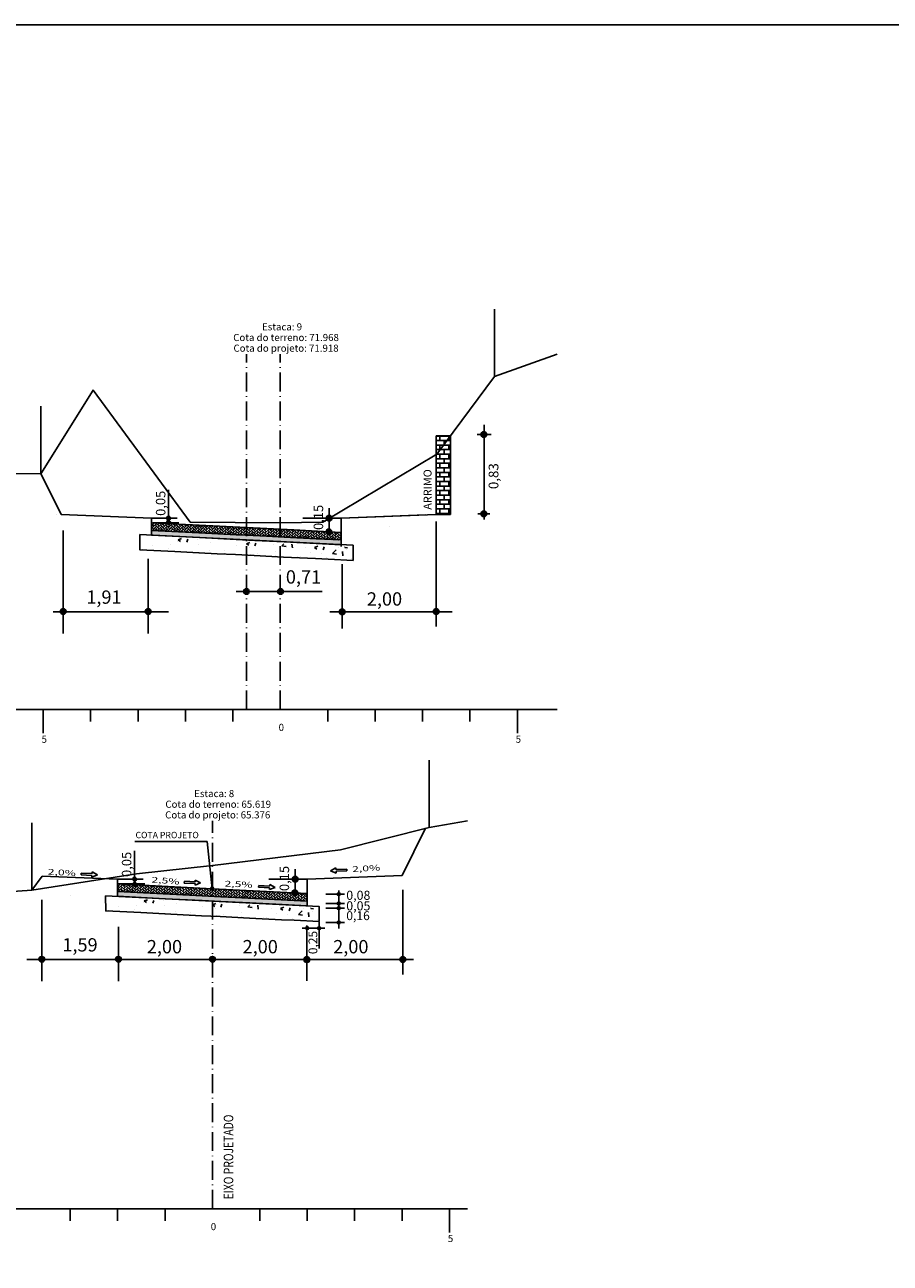
# Model space of a CAD drawing. Extents: x 185609 to 187990, y 1671992 to 1673263.
# Drawn here: x 186689 to 186872, y 1673002 to 1673263 of the extents above; entities that cross this region are included whole.
import ezdxf
from ezdxf.enums import TextEntityAlignment as Align

# ---------------------------------------------------------------- set-up
doc = ezdxf.new("R2010")
doc.units = 0
doc.header["$MEASUREMENT"] = 0
for name, pattern in [('CONTINUO', [0]), ('LIN0', [0]), ('LIN1', [2.5, 2, -0.5]), ('LIN3', [3, 2, -0.5, 0, -0.5])]:
    doc.linetypes.add(name, pattern=pattern)
for name, color, linetype in [('GABARITOS', 7, 'Continuous'), ('HATCH', 7, 'Continuous'), ('SEÇÕES TRANSVERSAIS', 7, 'Continuous'), ('SEÇÕES TRANSVERSAIS DAS VIAS', 7, 'CONTINUO'), ('SEÇÕES_TERRENO', 7, 'LIN0'), ('TEXTOS', 7, 'CONTINUO'), ('TG', 7, 'CONTINUO')]:
    doc.layers.add(name, color=color, linetype=linetype)
doc.styles.add('Arial', font='ARIAL.TTF')
doc.styles.add('G_CERCA_2000', font='romans.shx')
doc.styles.add('ROMANS', font='romans')
doc.styles.add('SECTIP', font='ARIAL.TTF', dxfattribs={"width": 1.3, "height": 2.1})
doc.styles.add('SIMPLEX', font='simplex.shx')
doc.linetypes.add('CERCA2000', pattern='A,2.863484,["X",G_CERCA_2000,S=1,R=0,X=0,Y=-0.5],0.47619', length=3.339674)
doc.linetypes.add('FENCELINE1', pattern='A,0.25,-0.1,[133,ltypeshp.shx,S=0.1,R=0,X=-0.1,Y=0],-0.1,1', length=1.45)
pattern_1 = [(45, (186410.37921, 1673063.487266), (-0.0269407684, 0.0269407684), [])]
pattern_2 = [(45, (186428.278692, 1673063.487266), (-0.0269407684, 0.0269407684), [])]
pattern_3 = [(45, (186469.208156, 1673063.430174), (-0.0269407684, 0.0269407684), [])]
pattern_4 = [(45, (186489.034033, 1673063.518887), (-0.0269407684, 0.0269407684), [])]
pattern_5 = [(45, (186449.004123, 1673067.74023), (-0.0269407684, 0.0269407684), [])]
pattern_6 = [(45, (186456.19306, 1673067.74023), (-0.0269407684, 0.0269407684), [])]
pattern_7 = [(45, (186461.76637, 1672990.08936), (-0.0269407684, 0.0269407684), [])]
pattern_8 = [(45, (186482.028095, 1672990.08936), (-0.0269407684, 0.0269407684), [])]
pattern_9 = [(45, (186405.85852, 1672990.146453), (-0.0269407684, 0.0269407684), [])]
pattern_10 = [(45, (186422.0169, 1672990.146453), (-0.0269407684, 0.0269407684), [])]
pattern_11 = [(45, (186461.76435, 1672990.07042), (-0.0269407684, 0.0269407684), [])]
pattern_12 = [(45, (186441.848996, 1672990.146453), (-0.0269407684, 0.0269407684), [])]

msp = doc.modelspace()

# ---------------------------------------------------------------- hatches: boundary and pattern name
at = {"layer": 'GABARITOS'}
h = msp.add_hatch(dxfattribs=at)
h.set_pattern_fill('ANSI31', color=8, scale=0.007885, style=0)
h.set_pattern_definition([(45, (186530.988994, 1673109.191619), (-0.0177012336, 0.0177012336), [])])
h.paths.add_polyline_path([(186719.857, 1673158.996, 1), (186719.069, 1673158.996, 1)])
h = msp.add_hatch(dxfattribs=at)
h.set_pattern_fill('ANSI31', color=8, scale=0.012, style=0)
h.set_pattern_definition([(45, (186466.462207, 1673083.194973), (-0.0269407684, 0.0269407684), [])])
h.paths.add_polyline_path([(186753.914, 1673158.996, 1), (186752.714, 1673158.996, 1)])
h = msp.add_hatch(dxfattribs=at)
h.set_pattern_fill('ANSI31', color=8, scale=0.007885, style=0)
h.set_pattern_definition([(45, (186530.988994, 1673108.26346), (-0.0177012336, 0.0177012336), [])])
h.paths.add_polyline_path([(186719.857, 1673158.068, 1), (186719.069, 1673158.068, 1)])
h = msp.add_hatch(dxfattribs=at)
h.set_pattern_fill('ANSI31', color=8, scale=0.012, style=0)
h.set_pattern_definition([(45, (186466.433566, 1673080.3248), (-0.0269407684, 0.0269407684), [])])
h.paths.add_polyline_path([(186753.886, 1673156.126, 1), (186752.686, 1673156.126, 1)])
h = msp.add_hatch(dxfattribs=at)
h.set_pattern_fill('ANSI31', color=8, scale=0.012, style=0)
h.set_pattern_definition(pattern_5)
h.paths.add_polyline_path([(186736.456, 1673143.542, 1), (186735.256, 1673143.542, 1)])
h = msp.add_hatch(dxfattribs=at)
h.set_pattern_fill('ANSI31', color=8, scale=0.012, style=0)
h.set_pattern_definition(pattern_5)
h.paths.add_polyline_path([(186736.456, 1673143.542, 1), (186735.256, 1673143.542, 1)])
h = msp.add_hatch(dxfattribs=at)
h.set_pattern_fill('ANSI31', color=8, scale=0.012, style=0)
h.set_pattern_definition(pattern_6)
h.paths.add_polyline_path([(186743.645, 1673143.542, 1), (186742.445, 1673143.542, 1)])
h = msp.add_hatch(dxfattribs=at)
h.set_pattern_fill('ANSI31', color=8, scale=0.012, style=0)
h.set_pattern_definition(pattern_6)
h.paths.add_polyline_path([(186743.645, 1673143.542, 1), (186742.445, 1673143.542, 1)])
h = msp.add_hatch(dxfattribs=at)
h.set_pattern_fill('ANSI31', color=8, scale=0.012, style=0)
h.set_pattern_definition(pattern_1)
h.paths.add_polyline_path([(186697.831, 1673139.289, 1), (186696.631, 1673139.289, 1)])
h = msp.add_hatch(dxfattribs=at)
h.set_pattern_fill('ANSI31', color=8, scale=0.012, style=0)
h.set_pattern_definition(pattern_1)
h.paths.add_polyline_path([(186697.831, 1673139.289, 1), (186696.631, 1673139.289, 1)])
h = msp.add_hatch(dxfattribs=at)
h.set_pattern_fill('ANSI31', color=8, scale=0.012, style=0)
h.set_pattern_definition(pattern_2)
h.paths.add_polyline_path([(186715.731, 1673139.289, 1), (186714.531, 1673139.289, 1)])
h = msp.add_hatch(dxfattribs=at)
h.set_pattern_fill('ANSI31', color=8, scale=0.012, style=0)
h.set_pattern_definition(pattern_2)
h.paths.add_polyline_path([(186715.731, 1673139.289, 1), (186714.531, 1673139.289, 1)])
h = msp.add_hatch(dxfattribs=at)
h.set_pattern_fill('ANSI31', color=8, scale=0.012, style=0)
h.set_pattern_definition(pattern_3)
h.paths.add_polyline_path([(186756.66, 1673139.232, 1), (186755.46, 1673139.232, 1)])
h = msp.add_hatch(dxfattribs=at)
h.set_pattern_fill('ANSI31', color=8, scale=0.012, style=0)
h.set_pattern_definition(pattern_3)
h.paths.add_polyline_path([(186756.66, 1673139.232, 1), (186755.46, 1673139.232, 1)])
h = msp.add_hatch(dxfattribs=at)
h.set_pattern_fill('ANSI31', color=8, scale=0.012, style=0)
h.set_pattern_definition(pattern_4)
h.paths.add_polyline_path([(186776.486, 1673139.32, 1), (186775.286, 1673139.32, 1)])
h = msp.add_hatch(dxfattribs=at)
h.set_pattern_fill('ANSI31', color=8, scale=0.012, style=0)
h.set_pattern_definition(pattern_4)
h.paths.add_polyline_path([(186776.486, 1673139.32, 1), (186775.286, 1673139.32, 1)])
h = msp.add_hatch(dxfattribs=at)
h.set_pattern_fill('ANSI31', color=8, scale=0.007885, style=0)
h.set_pattern_definition([(45, (186523.82473, 1673033.049853), (-0.0177012336, 0.0177012336), [])])
h.paths.add_polyline_path([(186712.693, 1673082.855, 1), (186711.904, 1673082.855, 1)])
h = msp.add_hatch(dxfattribs=at)
h.set_pattern_fill('ANSI31', color=8, scale=0.012, style=0)
h.set_pattern_definition([(45, (186459.28108, 1673007.036346), (-0.0269407684, 0.0269407684), [])])
h.paths.add_polyline_path([(186746.733, 1673082.838, 1), (186745.533, 1673082.838, 1)])
h = msp.add_hatch(dxfattribs=at)
h.set_pattern_fill('ANSI31', color=8, scale=0.007885, style=0)
h.set_pattern_definition([(45, (186523.82473, 1673031.96542), (-0.0177012336, 0.0177012336), [])])
h.paths.add_polyline_path([(186712.693, 1673081.77, 1), (186711.904, 1673081.77, 1)])
h = msp.add_hatch(dxfattribs=at)
h.set_pattern_fill('ANSI31', color=8, scale=0.012, style=0)
h.set_pattern_definition([(45, (186459.25244, 1673004.166174), (-0.0269407684, 0.0269407684), [])])
h.paths.add_polyline_path([(186746.704, 1673079.968, 1), (186745.504, 1673079.968, 1)])
at = {"layer": 'GABARITOS', "linetype": 'LIN0'}
h = msp.add_hatch(dxfattribs=at)
h.set_pattern_fill('ANSI31', color=8, scale=0.006, style=0)
h.set_pattern_definition([(135, (186898.762765, 1673041.817538), (0.0134703842, 0.0134703842), [])])
h.paths.add_polyline_path([(186755.037, 1673079.718, -1), (186755.637, 1673079.718, -1)])
h = msp.add_hatch(dxfattribs=at)
h.set_pattern_fill('ANSI31', color=8, scale=0.006, style=0)
h.set_pattern_definition([(135, (186898.762765, 1673039.81504), (0.0134703842, 0.0134703842), [])])
h.paths.add_polyline_path([(186755.037, 1673077.716, -1), (186755.637, 1673077.716, -1)])
h = msp.add_hatch(dxfattribs=at)
h.set_pattern_fill('ANSI31', color=8, scale=0.006, style=0)
h.set_pattern_definition([(135, (186898.762765, 1673038.81379), (0.0134703842, 0.0134703842), [])])
h.paths.add_polyline_path([(186755.037, 1673076.714, -1), (186755.637, 1673076.714, -1)])
at = {"layer": 'GABARITOS'}
h = msp.add_hatch(dxfattribs=at)
h.set_pattern_fill('ANSI31', color=8, scale=0.006, style=0)
h.set_pattern_definition([(45, (186605.271953, 1673034.642316), (-0.0134703842, 0.0134703842), [])])
h.paths.add_polyline_path([(186748.998, 1673072.543, 1), (186748.398, 1673072.543, 1)])
h = msp.add_hatch(dxfattribs=at)
h.set_pattern_fill('ANSI31', color=8, scale=0.006, style=0)
h.set_pattern_definition([(45, (186607.768477, 1673034.642316), (-0.0134703842, 0.0134703842), [])])
h.paths.add_polyline_path([(186751.494, 1673072.543, 1), (186750.894, 1673072.543, 1)])
at = {"layer": 'GABARITOS', "linetype": 'LIN0'}
h = msp.add_hatch(dxfattribs=at)
h.set_pattern_fill('ANSI31', color=8, scale=0.006, style=0)
h.set_pattern_definition([(135, (186898.762765, 1673035.810042), (0.0134703842, 0.0134703842), [])])
h.paths.add_polyline_path([(186755.037, 1673073.711, -1), (186755.637, 1673073.711, -1)])
at = {"layer": 'GABARITOS'}
h = msp.add_hatch(dxfattribs=at)
h.set_pattern_fill('ANSI31', color=8, scale=0.012, style=0)
h.set_pattern_definition(pattern_9)
h.paths.add_polyline_path([(186693.31, 1673065.948, 1), (186692.11, 1673065.948, 1)])
h = msp.add_hatch(dxfattribs=at)
h.set_pattern_fill('ANSI31', color=8, scale=0.012, style=0)
h.set_pattern_definition(pattern_9)
h.paths.add_polyline_path([(186693.31, 1673065.948, 1), (186692.11, 1673065.948, 1)])
h = msp.add_hatch(dxfattribs=at)
h.set_pattern_fill('ANSI31', color=8, scale=0.012, style=0)
h.set_pattern_definition(pattern_10)
h.paths.add_polyline_path([(186709.469, 1673065.948, 1), (186708.269, 1673065.948, 1)])
h = msp.add_hatch(dxfattribs=at)
h.set_pattern_fill('ANSI31', color=8, scale=0.012, style=0)
h.set_pattern_definition(pattern_10)
h.paths.add_polyline_path([(186709.469, 1673065.948, 1), (186708.269, 1673065.948, 1)])
h = msp.add_hatch(dxfattribs=at)
h.set_pattern_fill('ANSI31', color=8, scale=0.012, style=0)
h.set_pattern_definition(pattern_10)
h.paths.add_polyline_path([(186709.469, 1673065.948, 1), (186708.269, 1673065.948, 1)])
h = msp.add_hatch(dxfattribs=at)
h.set_pattern_fill('ANSI31', color=8, scale=0.012, style=0)
h.set_pattern_definition(pattern_10)
h.paths.add_polyline_path([(186709.469, 1673065.948, 1), (186708.269, 1673065.948, 1)])
h = msp.add_hatch(dxfattribs=at)
h.set_pattern_fill('ANSI31', color=8, scale=0.012, style=0)
h.set_pattern_definition(pattern_12)
h.paths.add_polyline_path([(186729.301, 1673065.948, 1), (186728.101, 1673065.948, 1)])
h = msp.add_hatch(dxfattribs=at)
h.set_pattern_fill('ANSI31', color=8, scale=0.012, style=0)
h.set_pattern_definition(pattern_12)
h.paths.add_polyline_path([(186729.301, 1673065.948, 1), (186728.101, 1673065.948, 1)])
h = msp.add_hatch(dxfattribs=at)
h.set_pattern_fill('ANSI31', color=8, scale=0.012, style=0)
h.set_pattern_definition(pattern_12)
h.paths.add_polyline_path([(186729.301, 1673065.948, 1), (186728.101, 1673065.948, 1)])
h = msp.add_hatch(dxfattribs=at)
h.set_pattern_fill('ANSI31', color=8, scale=0.012, style=0)
h.set_pattern_definition(pattern_12)
h.paths.add_polyline_path([(186729.301, 1673065.948, 1), (186728.101, 1673065.948, 1)])
h = msp.add_hatch(dxfattribs=at)
h.set_pattern_fill('ANSI31', color=8, scale=0.012, style=0)
h.set_pattern_definition(pattern_11)
h.paths.add_polyline_path([(186749.216, 1673065.872, 1), (186748.016, 1673065.872, 1)])
h = msp.add_hatch(dxfattribs=at)
h.set_pattern_fill('ANSI31', color=8, scale=0.012, style=0)
h.set_pattern_definition(pattern_11)
h.paths.add_polyline_path([(186749.216, 1673065.872, 1), (186748.016, 1673065.872, 1)])
h = msp.add_hatch(dxfattribs=at)
h.set_pattern_fill('ANSI31', color=8, scale=0.012, style=0)
h.set_pattern_definition(pattern_7)
h.paths.add_polyline_path([(186749.218, 1673065.891, 1), (186748.018, 1673065.891, 1)])
h = msp.add_hatch(dxfattribs=at)
h.set_pattern_fill('ANSI31', color=8, scale=0.012, style=0)
h.set_pattern_definition(pattern_7)
h.paths.add_polyline_path([(186749.218, 1673065.891, 1), (186748.018, 1673065.891, 1)])
h = msp.add_hatch(dxfattribs=at)
h.set_pattern_fill('ANSI31', color=8, scale=0.012, style=0)
h.set_pattern_definition(pattern_8)
h.paths.add_polyline_path([(186769.48, 1673065.891, 1), (186768.28, 1673065.891, 1)])
h = msp.add_hatch(dxfattribs=at)
h.set_pattern_fill('ANSI31', color=8, scale=0.012, style=0)
h.set_pattern_definition(pattern_8)
h.paths.add_polyline_path([(186769.48, 1673065.891, 1), (186768.28, 1673065.891, 1)])
at = {"layer": 'HATCH'}
h = msp.add_hatch(dxfattribs=at)
h.set_pattern_fill('AR-SAND', color=30, scale=0.2, style=0)
h.set_pattern_definition([(37.5, (7.1613, 76.55875), (-0.01259867162, 0.3853647538), [0, -0.304, 0, -0.34, 0, -0.325]), (7.5, (7.1613, 76.55875), (0.35395534105, 0.56442921305), [0, -0.164, 0, -0.274, 0, -0.105]), (327.5, (6.9153, 76.55875), (0.62282837235, 0.00113181071), [0, -0.1, 0, -0.36, 0, -0.47]), (317.5, (6.9153, 76.55875), (0.60122532091, 0.17553511299), [0, -0.05, 0, -0.236, 0, -0.27])])
h.paths.add_polyline_path([(186725.942, 1673155.891), (186715.868, 1673156.398), (186715.868, 1673155.397), (186725.942, 1673154.89), (186733.684, 1673154.502), (186737.632, 1673154.305), (186743.807, 1673153.997), (186750.563, 1673153.66), (186755.862, 1673153.395), (186755.862, 1673154.396), (186750.563, 1673154.661), (186743.807, 1673154.998), (186737.632, 1673155.306), (186733.684, 1673155.503)])
h = msp.add_hatch(dxfattribs=at)
h.set_pattern_fill('AR-HBONE', color=256, scale=0.1, style=0)
h.set_pattern_definition([(45, (-1021.3886, 76.15863), (4e-17, 0.56568542495), [1.2, -0.4]), (135, (-1021.10577, 76.44147), (4e-17, 0.56568542495), [1.2, -0.4])])
h.paths.add_polyline_path([(186715.882, 1673157.996), (186715.882, 1673156.396), (186715.882, 1673156.396), (186755.862, 1673154.396), (186755.882, 1673155.996), (186745.882, 1673156.496), (186735.882, 1673156.996), (186725.882, 1673157.496)])
h = msp.add_hatch(dxfattribs=at)
h.set_pattern_fill('AR-CONC', color=140, style=0)
h.set_pattern_definition([(50, (7.181, 76.1586), (7.172601826, -0.62752135), [0.75, -8.25]), (355, (7.181, 76.1586), (-1.387513336, 7.521921337), [0.6, -6.6]), (100.4514, (7.779, 76.106), (5.785093817, 6.89439542), [0.6374019, -7.01142112]), (46.1842, (7.181, 78.159), (10.672410486, -1.655190143), [1.125, -12.375]), (96.6356, (8.07, 78.021), (9.346627055, 9.74117871), [0.95610288, -10.51713]), (351.1842, (7.181, 78.159), (9.34661945, 9.74118601), [0.9, -9.9]), (21, (8.181, 77.6586), (5.969070521, -4.026188907), [0.75, -8.25]), (326, (8.181, 77.6586), (2.43315332, 7.25150045), [0.6, -6.6]), (71.4514, (8.6785, 77.323), (8.402226286, 3.225304967), [0.6374019, -7.01142112]), (37.5, (7.181, 76.1586), (0.121598553, 3.3289385383), [0, -6.52, 0, -6.7, 0, -6.625]), (7.5, (7.181, 76.1586), (2.6306953744, 3.944117119), [0, -3.82, 0, -6.37, 0, -2.525]), (327.5, (4.951, 76.1586), (5.3382243617, -0.2255487173), [0, -2.5, 0, -7.8, 0, -10.35]), (317.5, (3.951, 76.1586), (5.831861693, 1.001049823), [0, -3.25, 0, -5.18, 0, -7.35])])
h.paths.add_polyline_path([(186758.382, 1673152.872), (186753.233, 1673153.128), (186750.583, 1673153.259), (186743.826, 1673153.596), (186737.651, 1673153.904), (186733.704, 1673154.102), (186729.833, 1673154.296), (186725.962, 1673154.49), (186720.922, 1673154.743), (186713.382, 1673155.122), (186713.382, 1673152.322), (186720.782, 1673151.947), (186725.822, 1673151.693), (186729.693, 1673151.499), (186733.564, 1673151.305), (186737.512, 1673151.108), (186743.687, 1673150.8), (186750.444, 1673150.463), (186753.094, 1673150.331), (186758.382, 1673150.072)])
h = msp.add_hatch(dxfattribs=at)
h.set_pattern_fill('AR-HBONE', color=256, scale=0.1, style=0)
h.set_pattern_definition([(45, (-1028.56974, 0), (4e-17, 0.56568542495), [1.2, -0.4]), (135, (-1028.2869, 0.28284), (4e-17, 0.56568542495), [1.2, -0.4])])
h.paths.add_polyline_path([(186708.701, 1673081.838), (186708.701, 1673080.238), (186708.701, 1673080.238), (186748.681, 1673078.238), (186748.701, 1673079.838), (186738.701, 1673080.338), (186728.701, 1673080.838), (186718.701, 1673081.338)])
h = msp.add_hatch(dxfattribs=at)
h.set_pattern_fill('AR-CONC', color=140, style=0)
h.set_pattern_definition([(50, (0, 0), (7.172601826, -0.62752135), [0.75, -8.25]), (355, (0, 0), (-1.387513336, 7.521921337), [0.6, -6.6]), (100.4514, (0.598, -0.052), (5.785093817, 6.89439542), [0.6374019, -7.01142112]), (46.1842, (0, 2), (10.672410486, -1.655190143), [1.125, -12.375]), (96.6356, (0.889, 1.862), (9.346627055, 9.74117871), [0.95610288, -10.51713]), (351.1842, (0, 2), (9.34661945, 9.74118601), [0.9, -9.9]), (21, (1, 1.5), (5.969070521, -4.026188907), [0.75, -8.25]), (326, (1, 1.5), (2.43315332, 7.25150045), [0.6, -6.6]), (71.4514, (1.4974, 1.1645), (8.402226286, 3.225304967), [0.6374019, -7.01142112]), (37.5, (0, 0), (0.121598553, 3.3289385383), [0, -6.52, 0, -6.7, 0, -6.625]), (7.5, (0, 0), (2.6306953744, 3.944117119), [0, -3.82, 0, -6.37, 0, -2.525]), (327.5, (-2.23, 0), (5.3382243617, -0.2255487173), [0, -2.5, 0, -7.8, 0, -10.35]), (317.5, (-3.23, 0), (5.831861693, 1.001049823), [0, -3.25, 0, -5.18, 0, -7.35])])
h.paths.add_polyline_path([(186751.201, 1673076.714), (186746.051, 1673076.969), (186743.402, 1673077.101), (186736.645, 1673077.438), (186730.47, 1673077.746), (186726.523, 1673077.943), (186722.652, 1673078.137), (186718.781, 1673078.331), (186713.741, 1673078.584), (186706.201, 1673078.963), (186706.201, 1673076.163), (186713.601, 1673075.788), (186718.641, 1673075.535), (186722.512, 1673075.341), (186726.383, 1673075.147), (186730.331, 1673074.949), (186736.506, 1673074.641), (186743.263, 1673074.304), (186745.913, 1673074.173), (186751.201, 1673073.914)])
h = msp.add_hatch(dxfattribs=at)
h.set_pattern_fill('AR-SAND', color=30, scale=0.2, style=0)
h.set_pattern_definition([(37.5, (-0.01983, 0.40012), (-0.01259867162, 0.3853647538), [0, -0.304, 0, -0.34, 0, -0.325]), (7.5, (-0.01983, 0.4001), (0.35395534105, 0.56442921305), [0, -0.164, 0, -0.274, 0, -0.105]), (327.5, (-0.26583, 0.40012), (0.62282837235, 0.00113181071), [0, -0.1, 0, -0.36, 0, -0.47]), (317.5, (-0.26583, 0.4001), (0.60122532091, 0.17553511299), [0, -0.05, 0, -0.236, 0, -0.27])])
h.paths.add_polyline_path([(186718.761, 1673079.733), (186708.687, 1673080.239), (186708.687, 1673079.238), (186718.761, 1673078.731), (186726.503, 1673078.343), (186730.45, 1673078.146), (186736.625, 1673077.838), (186743.382, 1673077.501), (186748.681, 1673077.237), (186748.681, 1673078.238), (186743.382, 1673078.502), (186736.625, 1673078.839), (186730.45, 1673079.147), (186726.503, 1673079.345)])
at = {"layer": 'SEÇÕES_TERRENO', "linetype": 'Continuous'}
h = msp.add_hatch(dxfattribs=at)
h.set_pattern_fill('AR-B816', color=9, scale=0.12, style=0)
h.paths.add_polyline_path([(186778.882, 1673176.362), (186775.882, 1673176.362), (186775.882, 1673172.437), (186776.014, 1673172.516)], flags=16)
h.paths.add_polyline_path([(186778.882, 1673176.362), (186776.014, 1673172.516), (186775.882, 1673172.437), (186775.882, 1673159.796), (186778.882, 1673159.796)])

# ---------------------------------------------------------------- linework, layer by layer
at = {"layer": 'GABARITOS', "color": 8, "linetype": 'Continuous'}
for p, q in [((186719.465, 1673157.51), (186719.465, 1673164.973)), ((186697.212, 1673134.672), (186697.212, 1673156.377)), ((186697.212, 1673134.672), (186697.212, 1673156.377)), ((186719.465, 1673157.195), (186719.465, 1673157.283)), ((186719.465, 1673156.379), (186719.465, 1673156.466)), ((186775.886, 1673136.154), (186775.886, 1673158.275)), ((186775.886, 1673136.154), (186775.886, 1673158.275)), ((186715.131, 1673134.672), (186715.131, 1673150.428)), ((186715.131, 1673134.672), (186715.131, 1673150.428)), ((186756.06, 1673135.718), (186756.06, 1673149.323)), ((186756.06, 1673135.718), (186756.06, 1673149.323)), ((186712.284, 1673081.659), (186712.284, 1673088.814)), ((186768.88, 1673062.725), (186768.88, 1673080.617)), ((186768.88, 1673062.725), (186768.88, 1673080.617)), ((186692.692, 1673061.331), (186692.692, 1673078.51)), ((186692.692, 1673061.331), (186692.692, 1673078.51)), ((186708.869, 1673061.331), (186708.869, 1673072.762)), ((186748.618, 1673061.422), (186748.618, 1673073.085)), ((186748.618, 1673063.92), (186748.618, 1673071.267)), ((186708.869, 1673061.331), (186708.869, 1673069.209))]:
    msp.add_line(p, q, dxfattribs=at)
at = {"layer": 'GABARITOS', "color": 8, "linetype": 'LIN0'}
for p, q in [((186733.714, 1673143.5), (186751.872, 1673143.5)), ((186733.714, 1673143.5), (186751.872, 1673143.5)), ((186695.089, 1673139.247), (186719.42, 1673139.247)), ((186695.089, 1673139.247), (186719.42, 1673139.247)), ((186753.447, 1673139.266), (186779.303, 1673139.266)), ((186753.447, 1673139.266), (186779.303, 1673139.266)), ((186755.336, 1673080.489), (186755.336, 1673072.445)), ((186752.619, 1673079.717), (186756.571, 1673079.717)), ((186752.619, 1673077.715), (186756.571, 1673077.715)), ((186752.619, 1673076.714), (186756.571, 1673076.714)), ((186747.649, 1673072.543), (186752.414, 1673072.543)), ((186751.194, 1673073.782), (186751.194, 1673068.211)), ((186752.619, 1673073.71), (186756.571, 1673073.71)), ((186689.535, 1673065.907), (186712.057, 1673065.907)), ((186689.535, 1673065.907), (186748.618, 1673065.907)), ((186747.183, 1673065.907), (186771.108, 1673065.907)), ((186747.183, 1673065.907), (186771.108, 1673065.907))]:
    msp.add_line(p, q, dxfattribs=at)
at = {"layer": 'GABARITOS', "color": 51, "linetype": 'Continuous'}
for p, q in [((186712.322, 1673090.81), (186727.592, 1673090.81)), ((186712.322, 1673090.81), (186727.592, 1673090.81)), ((186728.656, 1673080.84), (186727.592, 1673090.81)), ((186701.012, 1673084.118), (186700.995, 1673083.751)), ((186701.012, 1673084.118), (186700.995, 1673083.751)), ((186700.995, 1673083.751), (186703.292, 1673083.644)), ((186700.995, 1673083.751), (186703.292, 1673083.644)), ((186703.309, 1673084.011), (186701.012, 1673084.118)), ((186703.309, 1673084.011), (186701.012, 1673084.118)), ((186703.275, 1673083.276), (186704.449, 1673083.774)), ((186703.275, 1673083.276), (186704.449, 1673083.774)), ((186703.292, 1673083.644), (186703.275, 1673083.276)), ((186703.292, 1673083.644), (186703.275, 1673083.276)), ((186703.309, 1673084.011), (186703.326, 1673084.379)), ((186703.309, 1673084.011), (186703.326, 1673084.379)), ((186704.449, 1673083.774), (186703.326, 1673084.379)), ((186704.449, 1673083.774), (186703.326, 1673084.379)), ((186753.622, 1673084.639), (186754.745, 1673085.244)), ((186753.622, 1673084.639), (186754.745, 1673085.244)), ((186754.796, 1673084.141), (186753.622, 1673084.639)), ((186754.796, 1673084.141), (186753.622, 1673084.639)), ((186754.762, 1673084.876), (186754.745, 1673085.244)), ((186754.762, 1673084.876), (186754.745, 1673085.244)), ((186754.762, 1673084.876), (186757.059, 1673084.983)), ((186754.762, 1673084.876), (186757.059, 1673084.983)), ((186757.076, 1673084.615), (186754.779, 1673084.509)), ((186757.076, 1673084.615), (186754.779, 1673084.509)), ((186754.779, 1673084.509), (186754.796, 1673084.141)), ((186754.779, 1673084.509), (186754.796, 1673084.141)), ((186757.059, 1673084.983), (186757.076, 1673084.615)), ((186757.059, 1673084.983), (186757.076, 1673084.615)), ((186722.78, 1673082.399), (186722.763, 1673082.032)), ((186722.78, 1673082.399), (186722.763, 1673082.032)), ((186722.763, 1673082.032), (186725.06, 1673081.925)), ((186722.763, 1673082.032), (186725.06, 1673081.925)), ((186725.077, 1673082.292), (186722.78, 1673082.399)), ((186725.077, 1673082.292), (186722.78, 1673082.399)), ((186725.043, 1673081.557), (186726.217, 1673082.055)), ((186725.043, 1673081.557), (186726.217, 1673082.055)), ((186725.06, 1673081.925), (186725.043, 1673081.557)), ((186725.06, 1673081.925), (186725.043, 1673081.557)), ((186725.077, 1673082.292), (186725.094, 1673082.66)), ((186725.077, 1673082.292), (186725.094, 1673082.66)), ((186726.217, 1673082.055), (186725.094, 1673082.66)), ((186726.217, 1673082.055), (186725.094, 1673082.66)), ((186738.453, 1673081.152), (186738.476, 1673081.519)), ((186740.749, 1673081.01), (186738.453, 1673081.152)), ((186740.749, 1673081.01), (186738.453, 1673081.152)), ((186738.476, 1673081.519), (186740.771, 1673081.377)), ((186738.476, 1673081.519), (186740.771, 1673081.377)), ((186741.908, 1673081.123), (186740.726, 1673080.643)), ((186741.908, 1673081.123), (186740.726, 1673080.643)), ((186740.749, 1673081.01), (186740.726, 1673080.643)), ((186740.771, 1673081.377), (186740.794, 1673081.744)), ((186740.794, 1673081.744), (186741.908, 1673081.123)), ((186740.794, 1673081.744), (186741.908, 1673081.123))]:
    msp.add_line(p, q, dxfattribs=at)
at = {"layer": 'GABARITOS', "color": 8}
for centre, radius in [((186719.463, 1673158.996), 0.394), ((186753.314, 1673158.996), 0.6), ((186719.463, 1673158.068), 0.394), ((186753.286, 1673156.126), 0.6), ((186735.856, 1673143.542), 0.6), ((186735.856, 1673143.542), 0.6), ((186743.045, 1673143.542), 0.6), ((186743.045, 1673143.542), 0.6), ((186697.231, 1673139.289), 0.6), ((186697.231, 1673139.289), 0.6), ((186715.131, 1673139.289), 0.6), ((186715.131, 1673139.289), 0.6), ((186756.06, 1673139.232), 0.6), ((186756.06, 1673139.232), 0.6), ((186775.886, 1673139.32), 0.6), ((186775.886, 1673139.32), 0.6), ((186712.299, 1673082.855), 0.394), ((186746.133, 1673082.838), 0.6), ((186712.299, 1673081.77), 0.394), ((186746.104, 1673079.968), 0.6), ((186748.698, 1673072.543), 0.3), ((186751.194, 1673072.543), 0.3), ((186692.71, 1673065.948), 0.6), ((186692.71, 1673065.948), 0.6), ((186708.869, 1673065.948), 0.6), ((186708.869, 1673065.948), 0.6), ((186708.869, 1673065.948), 0.6), ((186708.869, 1673065.948), 0.6), ((186728.701, 1673065.948), 0.6), ((186728.701, 1673065.948), 0.6), ((186728.701, 1673065.948), 0.6), ((186728.701, 1673065.948), 0.6), ((186748.616, 1673065.872), 0.6), ((186748.616, 1673065.872), 0.6), ((186748.618, 1673065.891), 0.6), ((186748.618, 1673065.891), 0.6), ((186768.88, 1673065.891), 0.6), ((186768.88, 1673065.891), 0.6)]:
    msp.add_circle(centre, radius, dxfattribs=at)
at = {"layer": 'GABARITOS', "color": 51, "linetype": 'Continuous'}
msp.add_circle((186728.656, 1673080.84), 0.329, dxfattribs=at)
at = {"layer": 'GABARITOS', "color": 8, "linetype": 'LIN0'}
for centre in [(186755.337, 1673079.718), (186755.337, 1673077.716), (186755.337, 1673076.714), (186755.337, 1673073.711)]:
    msp.add_circle(centre, 0.3, dxfattribs=at)
at = {"layer": 'HATCH', "color": 30}
for points in [[(186715.862, 1673156.396), (186725.942, 1673155.891), (186733.684, 1673155.503), (186737.632, 1673155.306), (186743.807, 1673154.998), (186750.563, 1673154.661), (186755.862, 1673154.396), (186755.862, 1673153.396), (186750.563, 1673153.66), (186743.807, 1673153.997), (186737.632, 1673154.305), (186733.684, 1673154.502), (186725.942, 1673154.89), (186715.862, 1673155.396), (186715.862, 1673156.396)], [(186708.681, 1673080.238), (186718.761, 1673079.733), (186726.503, 1673079.345), (186730.45, 1673079.147), (186736.625, 1673078.839), (186743.382, 1673078.502), (186748.681, 1673078.238), (186748.681, 1673077.238), (186743.382, 1673077.501), (186736.625, 1673077.838), (186730.45, 1673078.146), (186726.503, 1673078.343), (186718.761, 1673078.731), (186708.681, 1673079.238), (186708.681, 1673080.238)]]:
    msp.add_lwpolyline(points, dxfattribs=at)
at = {"layer": 'HATCH', "color": 140}
for points in [[(186713.362, 1673155.522), (186758.362, 1673153.272), (186758.362, 1673153.272), (186758.362, 1673153.272), (186758.362, 1673153.272), (186758.362, 1673153.272), (186758.362, 1673153.272), (186758.362, 1673153.272), (186758.362, 1673153.272), (186758.362, 1673153.272), (186758.382, 1673150.072), (186753.094, 1673150.331), (186750.444, 1673150.463), (186743.687, 1673150.8), (186737.512, 1673151.108), (186733.564, 1673151.305), (186729.693, 1673151.499), (186725.822, 1673151.693), (186720.782, 1673151.947), (186713.382, 1673152.322)], [(186706.181, 1673079.363), (186751.181, 1673077.114), (186751.181, 1673077.114), (186751.181, 1673077.114), (186751.181, 1673077.114), (186751.181, 1673077.114), (186751.181, 1673077.114), (186751.181, 1673077.114), (186751.181, 1673077.114), (186751.181, 1673077.114), (186751.201, 1673073.914), (186745.913, 1673074.173), (186743.263, 1673074.304), (186736.506, 1673074.641), (186730.331, 1673074.949), (186726.383, 1673075.147), (186722.512, 1673075.341), (186718.641, 1673075.535), (186713.601, 1673075.788), (186706.201, 1673076.163)]]:
    msp.add_lwpolyline(points, close=True, dxfattribs=at)
at = {"layer": 'SEÇÕES TRANSVERSAIS DAS VIAS', "color": 170, "linetype": 'LIN3', "ltscale": 2, "flags": 128}
for points in [[(186735.882, 1673118.616), (186735.882, 1673193.596)], [(186735.882, 1673118.616), (186735.882, 1673193.596)], [(186728.701, 1673013.318), (186728.701, 1673095.158)], [(186728.701, 1673013.318), (186728.701, 1673095.158)]]:
    msp.add_lwpolyline(points, dxfattribs=at)
at = {"layer": 'SEÇÕES TRANSVERSAIS DAS VIAS', "color": 240, "linetype": 'LIN3', "ltscale": 2, "flags": 128}
msp.add_lwpolyline([(186743.014, 1673118.616), (186743.014, 1673193.596)], dxfattribs=at)
msp.add_lwpolyline([(186743.014, 1673118.616), (186743.014, 1673193.596)], dxfattribs=at)
at = {"layer": 'SEÇÕES TRANSVERSAIS DAS VIAS', "color": 8, "ltscale": 1.6}
for points in [[(186715.882, 1673158.996), (186721.258, 1673158.996)], [(186755.882, 1673158.996), (186747.791, 1673158.996)], [(186753.314, 1673156.098), (186753.314, 1673161.098)], [(186715.868, 1673156.396), (186725.992, 1673155.889), (186733.734, 1673155.501), (186737.681, 1673155.303), (186743.856, 1673154.995), (186750.613, 1673154.658), (186755.862, 1673154.396)], [(186715.882, 1673157.996), (186715.882, 1673156.396), (186715.882, 1673156.396), (186755.862, 1673154.396), (186755.862, 1673154.396), (186755.862, 1673154.396), (186755.882, 1673155.996), (186745.882, 1673156.496), (186735.882, 1673156.996), (186725.882, 1673157.496), (186715.882, 1673157.996)], [(186721.646, 1673157.996), (186716.096, 1673157.996)], [(186755.882, 1673153.996), (186755.882, 1673152.996)], [(186746.133, 1673079.939), (186746.133, 1673084.94)], [(186708.701, 1673082.838), (186714.077, 1673082.838)], [(186708.701, 1673081.838), (186708.701, 1673080.238), (186708.701, 1673080.238), (186748.681, 1673078.238), (186748.681, 1673078.238), (186748.681, 1673078.238), (186748.701, 1673079.838), (186738.701, 1673080.338), (186728.701, 1673080.838), (186718.701, 1673081.338), (186708.701, 1673081.838)], [(186714.428, 1673081.838), (186708.878, 1673081.838)], [(186748.701, 1673082.838), (186740.61, 1673082.838)], [(186708.687, 1673080.238), (186718.811, 1673079.73), (186726.553, 1673079.342), (186730.5, 1673079.145), (186736.675, 1673078.837), (186743.432, 1673078.5), (186748.681, 1673078.238)], [(186748.681, 1673078.238), (186748.681, 1673077.238)]]:
    msp.add_lwpolyline(points, dxfattribs=at)
at = {"layer": 'SEÇÕES_TERRENO', "linetype": 'CERCA2000', "ltscale": 1.5}
for p, q in [((186788.214, 1673188.876), (186788.214, 1673203.101)), ((186788.214, 1673188.876), (186788.214, 1673203.101)), ((186692.514, 1673168.376), (186692.514, 1673182.601)), ((186692.514, 1673168.376), (186692.514, 1673182.601)), ((186774.401, 1673093.758), (186774.401, 1673107.983)), ((186774.401, 1673093.758), (186774.401, 1673107.983))]:
    msp.add_line(p, q, dxfattribs=at)
at = {"layer": 'SEÇÕES_TERRENO', "color": 8}
for p, q in [((186786.293, 1673176.152), (186785.451, 1673176.993)), ((186786.322, 1673176.176), (186785.476, 1673177.023)), ((186786.35, 1673176.202), (186785.502, 1673177.051)), ((186786.376, 1673176.23), (186785.529, 1673177.077)), ((186786.401, 1673176.259), (186785.559, 1673177.102)), ((186786.423, 1673176.291), (186785.59, 1673177.124)), ((186786.444, 1673176.324), (186785.623, 1673177.145)), ((186786.463, 1673176.358), (186785.658, 1673177.164)), ((186786.48, 1673176.395), (186785.694, 1673177.181)), ((186786.495, 1673176.434), (186785.733, 1673177.196)), ((186786.508, 1673176.476), (186785.775, 1673177.209)), ((186786.518, 1673176.52), (186785.819, 1673177.218)), ((186786.524, 1673176.567), (186785.866, 1673177.225)), ((186786.527, 1673176.618), (186785.917, 1673177.228)), ((186786.526, 1673176.673), (186785.972, 1673177.227)), ((186786.518, 1673176.735), (186786.034, 1673177.219)), ((186786.501, 1673176.806), (186786.105, 1673177.201)), ((186786.464, 1673176.896), (186786.196, 1673177.165)), ((186785.931, 1673176.028), (186785.328, 1673176.632)), ((186785.983, 1673176.031), (186785.33, 1673176.684)), ((186785.875, 1673176.031), (186785.33, 1673176.576)), ((186786.03, 1673176.037), (186785.336, 1673176.731)), ((186785.813, 1673176.039), (186785.339, 1673176.513)), ((186786.075, 1673176.047), (186785.346, 1673176.776)), ((186786.116, 1673176.059), (186785.358, 1673176.817)), ((186785.74, 1673176.059), (186785.358, 1673176.44)), ((186786.156, 1673176.073), (186785.373, 1673176.857)), ((186786.193, 1673176.09), (186785.389, 1673176.894)), ((186785.645, 1673176.099), (186785.398, 1673176.346)), ((186786.228, 1673176.109), (186785.408, 1673176.929)), ((186786.261, 1673176.13), (186785.429, 1673176.962)), ((186785.968, 1673159.28), (186785.364, 1673159.884)), ((186786.019, 1673159.282), (186785.367, 1673159.935)), ((186785.912, 1673159.282), (186785.367, 1673159.828)), ((186786.067, 1673159.289), (186785.373, 1673159.983)), ((186785.849, 1673159.291), (186785.375, 1673159.765)), ((186786.111, 1673159.298), (186785.383, 1673160.027)), ((186785.776, 1673159.31), (186785.394, 1673159.692)), ((186786.153, 1673159.31), (186785.395, 1673160.069)), ((186786.192, 1673159.325), (186785.409, 1673160.108)), ((186786.23, 1673159.342), (186785.426, 1673160.145)), ((186785.682, 1673159.35), (186785.435, 1673159.598)), ((186786.265, 1673159.361), (186785.445, 1673160.18)), ((186786.298, 1673159.381), (186785.466, 1673160.214)), ((186786.329, 1673159.404), (186785.488, 1673160.245)), ((186786.359, 1673159.428), (186785.512, 1673160.275)), ((186786.387, 1673159.454), (186785.538, 1673160.302)), ((186786.413, 1673159.482), (186785.566, 1673160.329)), ((186786.437, 1673159.511), (186785.595, 1673160.353)), ((186786.46, 1673159.542), (186785.627, 1673160.376)), ((186786.481, 1673159.575), (186785.66, 1673160.397)), ((186786.5, 1673159.61), (186785.694, 1673160.416)), ((186786.517, 1673159.647), (186785.731, 1673160.433)), ((186786.532, 1673159.686), (186785.77, 1673160.448)), ((186786.545, 1673159.727), (186785.812, 1673160.46)), ((186786.554, 1673159.771), (186785.856, 1673160.47)), ((186786.561, 1673159.818), (186785.903, 1673160.477)), ((186786.564, 1673159.869), (186785.954, 1673160.48)), ((186786.563, 1673159.925), (186786.009, 1673160.478)), ((186786.555, 1673159.987), (186786.071, 1673160.47)), ((186786.537, 1673160.058), (186786.142, 1673160.453)), ((186786.501, 1673160.148), (186786.232, 1673160.417))]:
    msp.add_line(p, q, dxfattribs=at)
at = {"layer": 'SEÇÕES_TERRENO', "color": 8, "linetype": 'LIN0'}
for p, q in [((186786.013, 1673158.718), (186786.013, 1673178.692)), ((186787.527, 1673176.628), (186784.57, 1673176.628))]:
    msp.add_line(p, q, dxfattribs=at)
at = {"layer": 'SEÇÕES_TERRENO', "color": 51, "linetype": 'LIN0'}
for p, q in [((186775.882, 1673159.796), (186775.882, 1673176.362)), ((186775.882, 1673176.362), (186778.882, 1673176.362)), ((186778.882, 1673159.796), (186778.882, 1673176.362)), ((186775.882, 1673159.796), (186778.882, 1673159.796))]:
    msp.add_line(p, q, dxfattribs=at)
at = {"layer": 'SEÇÕES_TERRENO', "color": 8, "linetype": 'Continuous'}
msp.add_line((186787.248, 1673159.88), (186784.68, 1673159.88), dxfattribs=at)
at = {"layer": 'SEÇÕES_TERRENO', "linetype": 'FENCELINE1', "ltscale": 3}
msp.add_line((186690.601, 1673080.518), (186690.601, 1673094.743), dxfattribs=at)
msp.add_line((186690.601, 1673080.518), (186690.601, 1673094.743), dxfattribs=at)
at = {"layer": 'SEÇÕES_TERRENO', "color": 8}
for centre in [(186785.927, 1673176.628), (186785.964, 1673159.88)]:
    msp.add_circle(centre, 0.6, dxfattribs=at)
at = {"layer": 'TEXTOS', "color": 2}
msp.add_lwpolyline([(186305.735, 1673263.058), (187990.196, 1673263.058), (187990.196, 1672713.374), (186305.735, 1672522.927)], close=True, dxfattribs=at)
at = {"layer": 'TG', "color": 3, "linetype": 'CONTINUO'}
for p, q in [((186692.511, 1673168.383), (186696.819, 1673159.759)), ((186692.511, 1673168.383), (186696.819, 1673159.759)), ((186715.882, 1673157.996), (186715.882, 1673157.996)), ((186715.882, 1673157.996), (186715.882, 1673157.996)), ((186766.135, 1673157.296), (186766.135, 1673157.296)), ((186755.797, 1673155.496), (186755.797, 1673155.496)), ((186755.882, 1673155.996), (186755.882, 1673155.996)), ((186755.882, 1673155.996), (186755.882, 1673155.996)), ((186768.701, 1673083.638), (186773.669, 1673093.578)), ((186768.701, 1673083.638), (186773.669, 1673093.578)), ((186690.601, 1673080.518), (186692.817, 1673083.473)), ((186690.601, 1673080.518), (186692.817, 1673083.473)), ((186692.817, 1673083.473), (186708.701, 1673082.838)), ((186692.817, 1673083.473), (186708.701, 1673082.838)), ((186748.701, 1673082.838), (186768.701, 1673083.638)), ((186748.701, 1673082.838), (186768.701, 1673083.638)), ((186768.701, 1673083.638), (186768.701, 1673083.638)), ((186768.701, 1673083.638), (186768.701, 1673083.638)), ((186708.701, 1673082.838), (186708.701, 1673081.838)), ((186708.701, 1673082.838), (186708.701, 1673081.838)), ((186708.701, 1673081.838), (186708.701, 1673081.838)), ((186708.701, 1673081.838), (186728.701, 1673080.838)), ((186708.701, 1673081.838), (186708.701, 1673081.838)), ((186728.701, 1673080.838), (186748.701, 1673079.838)), ((186748.701, 1673079.838), (186748.701, 1673082.838)), ((186748.701, 1673079.838), (186748.701, 1673082.838)), ((186698.701, 1673079.338), (186698.701, 1673079.338)), ((186748.616, 1673079.338), (186748.616, 1673079.338)), ((186748.701, 1673079.838), (186748.701, 1673079.838)), ((186748.701, 1673079.838), (186748.701, 1673079.838))]:
    msp.add_line(p, q, dxfattribs=at)
at = {"layer": 'TG', "color": 7, "linetype": 'CONTINUO', "flags": 128}
for points in [[(186667.514, 1673168.496), (186692.514, 1673168.376), (186703.514, 1673186.016), (186724.014, 1673158.136), (186743.014, 1673157.976), (186752.014, 1673158.156), (186776.014, 1673172.516), (186788.214, 1673188.876), (186801.414, 1673193.596)], [(186667.514, 1673168.496), (186692.514, 1673168.376), (186703.514, 1673186.016), (186724.014, 1673158.136), (186743.014, 1673157.976), (186752.014, 1673158.156), (186776.014, 1673172.516), (186788.214, 1673188.876), (186801.414, 1673193.596)], [(186678.401, 1673079.698), (186690.601, 1673080.518), (186712.701, 1673083.958), (186728.701, 1673085.698), (186755.701, 1673089.038), (186774.401, 1673093.758), (186782.501, 1673095.158)], [(186678.401, 1673079.698), (186690.601, 1673080.518), (186712.701, 1673083.958), (186728.701, 1673085.698), (186755.701, 1673089.038), (186774.401, 1673093.758), (186782.501, 1673095.158)]]:
    msp.add_lwpolyline(points, dxfattribs=at)
at = {"layer": 'TG', "color": 3, "linetype": 'CONTINUO', "flags": 128}
msp.add_lwpolyline([(186695.882, 1673159.796), (186695.882, 1673159.796)], close=True, dxfattribs=at)
for points in [[(186696.819, 1673159.759), (186715.882, 1673158.996), (186715.882, 1673157.996), (186715.882, 1673157.996), (186735.882, 1673156.996), (186755.882, 1673155.996), (186755.882, 1673155.996), (186755.882, 1673158.996), (186775.882, 1673159.796)], [(186696.819, 1673159.759), (186715.882, 1673158.996), (186715.882, 1673157.996), (186715.882, 1673157.996), (186735.882, 1673156.996), (186755.882, 1673155.996), (186755.882, 1673155.996), (186755.882, 1673158.996), (186773.627, 1673159.706)]]:
    msp.add_lwpolyline(points, dxfattribs=at)
at = {"layer": 'TG', "color": 4, "linetype": 'CONTINUO', "flags": 128}
for points in [[(186667.514, 1673118.616), (186801.414, 1673118.616)], [(186667.514, 1673118.616), (186801.414, 1673118.616)], [(186693.014, 1673113.616), (186693.014, 1673118.616)], [(186693.014, 1673113.616), (186693.014, 1673118.616)], [(186703.014, 1673116.116), (186703.014, 1673118.616)], [(186703.014, 1673116.116), (186703.014, 1673118.616)], [(186713.014, 1673116.116), (186713.014, 1673118.616)], [(186713.014, 1673116.116), (186713.014, 1673118.616)], [(186723.014, 1673116.116), (186723.014, 1673118.616)], [(186723.014, 1673116.116), (186723.014, 1673118.616)], [(186733.014, 1673116.116), (186733.014, 1673118.616)], [(186733.014, 1673116.116), (186733.014, 1673118.616)], [(186753.014, 1673116.116), (186753.014, 1673118.616)], [(186753.014, 1673116.116), (186753.014, 1673118.616)], [(186763.014, 1673116.116), (186763.014, 1673118.616)], [(186763.014, 1673116.116), (186763.014, 1673118.616)], [(186773.014, 1673116.116), (186773.014, 1673118.616)], [(186773.014, 1673116.116), (186773.014, 1673118.616)], [(186783.014, 1673116.116), (186783.014, 1673118.616)], [(186783.014, 1673116.116), (186783.014, 1673118.616)], [(186793.014, 1673113.616), (186793.014, 1673118.616)], [(186793.014, 1673113.616), (186793.014, 1673118.616)], [(186678.401, 1673013.318), (186782.501, 1673013.318)], [(186678.401, 1673013.318), (186782.501, 1673013.318)], [(186698.701, 1673010.818), (186698.701, 1673013.318)], [(186698.701, 1673010.818), (186698.701, 1673013.318)], [(186708.701, 1673010.818), (186708.701, 1673013.318)], [(186708.701, 1673010.818), (186708.701, 1673013.318)], [(186718.701, 1673010.818), (186718.701, 1673013.318)], [(186718.701, 1673010.818), (186718.701, 1673013.318)], [(186738.701, 1673010.818), (186738.701, 1673013.318)], [(186738.701, 1673010.818), (186738.701, 1673013.318)], [(186748.701, 1673010.818), (186748.701, 1673013.318)], [(186748.701, 1673010.818), (186748.701, 1673013.318)], [(186758.701, 1673010.818), (186758.701, 1673013.318)], [(186758.701, 1673010.818), (186758.701, 1673013.318)], [(186768.701, 1673010.818), (186768.701, 1673013.318)], [(186768.701, 1673010.818), (186768.701, 1673013.318)], [(186778.701, 1673008.318), (186778.701, 1673013.318)], [(186778.701, 1673008.318), (186778.701, 1673013.318)]]:
    msp.add_lwpolyline(points, dxfattribs=at)
at = {"layer": 'TG', "color": 3, "linetype": 'CONTINUO'}
msp.add_lwpolyline([(186708.701, 1673081.838), (186728.701, 1673080.838), (186748.701, 1673079.838)], dxfattribs=at)

# ---------------------------------------------------------------- texts
at = {"layer": 'GABARITOS', "color": 42, "linetype": 'LIN0', "style": 'SECTIP'}
for s, height, p in [('0,05', 2, (186717.779, 1673159.474)), ('0,15', 2, (186751.055, 1673156.503)), ('0,05', 2, (186710.598, 1673083.316)), ('0,15', 2, (186743.873, 1673080.344)), ('0,25', 1.8533, (186749.893, 1673067.027))]:
    msp.add_text(s, height=height, rotation=90, dxfattribs=at).set_placement(p, align=Align.MIDDLE_LEFT)
for s, height, p in [('0,71', 2.808, (186744.19, 1673146.592)), ('0,71', 2.808, (186744.19, 1673146.592)), ('1,91', 2.808, (186702.1, 1673142.339)), ('1,91', 2.808, (186702.1, 1673142.339)), ('2,00', 2.808, (186761.272, 1673141.951)), ('0,08', 1.9194, (186756.935, 1673079.451)), ('0,05', 1.9194, (186756.935, 1673077.224)), ('0,16', 1.872, (186756.935, 1673075.151)), ('1,59', 2.808, (186697.043, 1673068.998)), ('1,59', 2.808, (186697.043, 1673068.998)), ('2,00', 2.808, (186714.856, 1673068.611)), ('2,00', 2.808, (186735.058, 1673068.611)), ('2,00', 2.808, (186754.175, 1673068.611))]:
    msp.add_text(s, height=height, dxfattribs=at).set_placement(p, align=Align.MIDDLE_LEFT)
at = {"layer": 'GABARITOS', "color": 51, "linetype": 'Continuous', "style": 'ROMANS'}
msp.add_text('COTA PROJETO', height=1.344, dxfattribs=at).set_placement((186712.473, 1673092.159), align=Align.MIDDLE_LEFT)
msp.add_text('COTA PROJETO', height=1.344, dxfattribs=at).set_placement((186712.473, 1673092.159), align=Align.MIDDLE_LEFT)
at = {"layer": 'GABARITOS', "color": 51, "linetype": 'Continuous', "style": 'ROMANS', "width": 1.449384}
for s, rotation, p, p2 in [('2,0%', 3.42606, (186758.211, 1673084.344), (186764.128, 1673084.698)), ('2,0%', 3.42606, (186758.211, 1673084.344), (186764.128, 1673084.698)), ('2,0%', 356.57394, (186693.943, 1673083.833), (186699.86, 1673083.479)), ('2,0%', 356.57394, (186693.943, 1673083.833), (186699.86, 1673083.479)), ('2,5%', 355.49465, (186715.803, 1673082.159), (186721.712, 1673081.693)), ('2,5%', 357.2279, (186731.226, 1673081.317), (186737.146, 1673081.031))]:
    msp.add_text(s, height=1.2096, rotation=rotation, dxfattribs=at).set_placement(p, p2, align=Align.FIT)
at = {"layer": 'SEÇÕES TRANSVERSAIS', "color": 170, "linetype": 'LIN1', "ltscale": 2, "style": 'Arial', "width": 0.8}
msp.add_text('EIXO PROJETADO', height=2, rotation=90, dxfattribs=at).set_placement((186733.093, 1673015.326))
msp.add_text('EIXO PROJETADO', height=2, rotation=90, dxfattribs=at).set_placement((186733.093, 1673015.326))
at = {"layer": 'SEÇÕES_TERRENO', "color": 7, "style": 'ROMANS'}
msp.add_text('ARRIMO', height=1.68, rotation=90, dxfattribs=at).set_placement((186774.082, 1673160.772), align=Align.MIDDLE_LEFT)
at = {"layer": 'SEÇÕES_TERRENO', "color": 42, "linetype": 'LIN0', "style": 'SECTIP'}
msp.add_text('0,83', height=2.0592, rotation=90, dxfattribs=at).set_placement((186787.991, 1673165.122), align=Align.MIDDLE_LEFT)
at = {"layer": 'TG', "color": 1, "style": 'SIMPLEX'}
for s, p in [('Cota do terreno: 71.968', (186733.089, 1673196.346)), ('Cota do terreno: 71.968', (186733.089, 1673196.346)), ('Estaca: 9', (186739.164, 1673198.596)), ('Estaca: 9', (186739.164, 1673198.596)), ('Cota do projeto: 71.918', (186733.139, 1673194.096)), ('Cota do projeto: 71.918', (186733.139, 1673194.096)), ('0', (186742.664, 1673114.116)), ('0', (186742.664, 1673114.116)), ('5', (186692.664, 1673111.616)), ('5', (186692.664, 1673111.616)), ('5', (186792.664, 1673111.616)), ('5', (186792.664, 1673111.616)), ('Estaca: 8', (186724.851, 1673100.158)), ('Cota do terreno: 65.619', (186718.776, 1673097.908)), ('Cota do projeto: 65.376', (186718.726, 1673095.658)), ('0', (186728.351, 1673008.818)), ('0', (186728.351, 1673008.818)), ('5', (186778.351, 1673006.318)), ('5', (186778.351, 1673006.318))]:
    msp.add_text(s, height=1.5, dxfattribs=at).set_placement(p)

doc.saveas('drawing.dxf')
